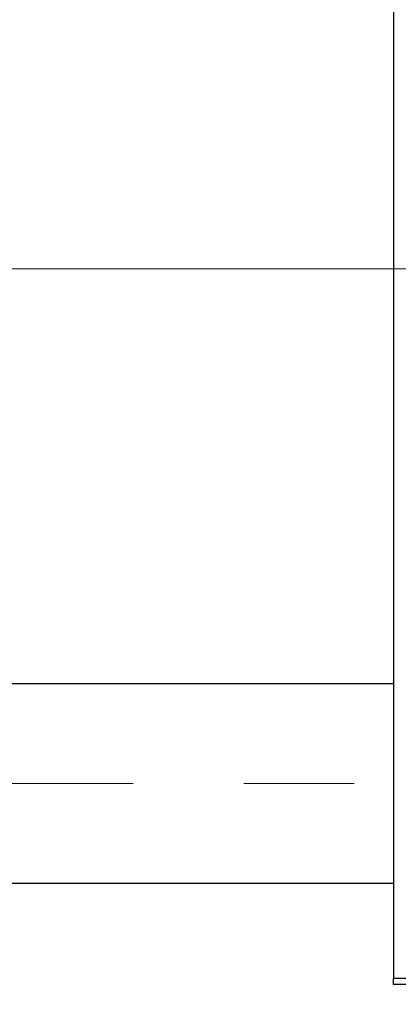
# Model space of a CAD drawing. Units: millimetres. Extents: x 15 to 420, y 5 to 292.
# Drawn here: x 104 to 113, y 199 to 221 of the extents above; entities that cross this region are included whole.
import ezdxf

# ---------------------------------------------------------------- set-up
doc = ezdxf.new("R2010")
doc.units = ezdxf.units.MM
doc.linetypes.add('CENTERX2', pattern=[20.32, 12.7, -2.54, 2.54, -2.54])
doc.styles.add('SLDTEXTSTYLE0', font='TXT', dxfattribs={"width": 0.75})
doc.dimstyles.new('SLDDIMSTYLE0', dxfattribs={"dimtxt": 3.5, "dimasz": 3.302, "dimexe": 0, "dimexo": 0.0625, "dimgap": 0.875, "dimtad": 1, "dimdec": 1, "dimlfac": 3.5, "dimrnd": 1e-09, "dimzin": 12, "dimdsep": 46, "dimtxsty": 'SLDTEXTSTYLE0', "dimsah": 1, "dimcen": 0.09, "dimadec": 0, "dimazin": 3, "dimtfac": 1, "dimtdec": 1, "dimtofl": 0, "dimtmove": 0, "dimatfit": 3, "dimfxl": 1, "dimfrac": 2, "dimtolj": 1, "dimtzin": 12, "dimarcsym": 0})

# ---------------------------------------------------------------- blocks, each defined once
blk = doc.blocks.new('_D')
at = {"color": 7, "linetype": 'Continuous', "lineweight": 0}
for p, q in [((81.654, 198.203), (81.654, 188.203)), ((127.083, 198.203), (127.083, 188.203)), ((81.654, 189.203), (127.083, 189.203))]:
    blk.add_line(p, q, dxfattribs=at)
at = {"color": 7, "linetype": 'Continuous', "lineweight": 18}
for points in [[(81.654, 189.203), (84.956, 188.695), (84.956, 189.711)], [(127.083, 189.203), (123.781, 189.711), (123.781, 188.695)]]:
    blk.add_solid(points, dxfattribs=at)
at = {"color": 7, "linetype": 'Continuous', "lineweight": 18, "insert": (98.55, 193.715), "char_height": 3.5, "attachment_point": 1, "style": 'SLDTEXTSTYLE0'}
blk.add_mtext('159,0', dxfattribs=at)

msp = doc.modelspace()

# ---------------------------------------------------------------- linework, layer by layer
at = {"color": 7, "linetype": 'Continuous', "lineweight": 25}
for p, q in [((113.0829, 231.9171), (113.0829, 199.3457)), ((113.0829, 206.1029), (94.2257, 206.1029)), ((94.2257, 201.5314), (113.0829, 201.5314)), ((113.0829, 199.3457), (127.0829, 199.3457)), ((113.0829, 199.2029), (113.0829, 199.3457)), ((127.0829, 199.2029), (113.0829, 199.2029))]:
    msp.add_line(p, q, dxfattribs=at)
at = {"color": 7, "linetype": 'CENTERX2', "lineweight": 18}
for p, q in [((115.0829, 215.6314), (92.2257, 215.6314)), ((139.5114, 215.6314), (105.3686, 215.6314)), ((74.0829, 203.8171), (118.6543, 203.8171))]:
    msp.add_line(p, q, dxfattribs=at)

# ---------------------------------------------------------------- dimensions: what is measured, and where the dimension line sits
at = {"color": 7, "linetype": 'Continuous', "lineweight": 18}
dim = msp.add_linear_dim(base=(127.0829, 189.2029), p1=(81.6543, 199.2029), p2=(127.0829, 199.2029), dimstyle='SLDDIMSTYLE0', dxfattribs=at)
dim.commit()
dim.dimension.update_dxf_attribs({"geometry": '_D', "text_midpoint": (104.3686, 189.2029), "dimtype": 160})

doc.saveas('drawing.dxf')
